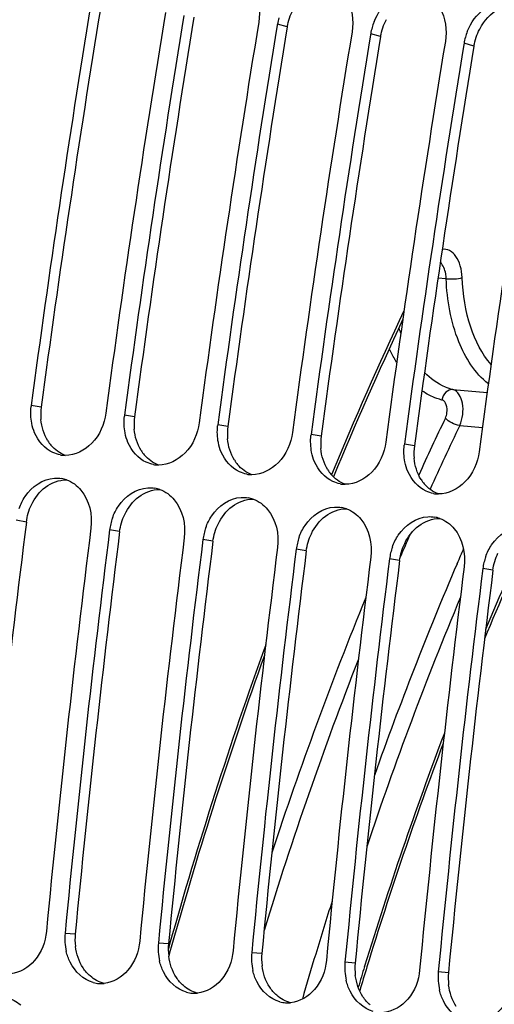
# Model space of a CAD drawing. Units: millimetres. Extents: x 0 to 594, y 0 to 420.
# Drawn here: x 104 to 109, y 77 to 86 of the extents above; entities that cross this region are included whole.
import ezdxf

# ---------------------------------------------------------------- set-up
doc = ezdxf.new("R2010")
doc.units = ezdxf.units.MM
doc.header["$LTSCALE"] = 32.67
doc.layers.get('0').update_dxf_attribs({"linetype": 'CONTINUOUS'})
doc.layers.add('SOLIDES', color=7, linetype='CONTINUOUS')
doc.styles.get("Standard").update_dxf_attribs({"font": 'txt', "width": 0.85})
doc.dimstyles.get("Standard").update_dxf_attribs({"dimtxt": 3.5, "dimasz": 3.5, "dimexe": 0.18, "dimexo": 0.0625, "dimgap": 0.09, "dimtad": 1, "dimdec": 4, "dimdsep": 46, "dimtxsty": 'STANDARD', "dimblk": '_FILLED', "dimblk1": '_FILLED', "dimblk2": '_FILLED', "dimcen": 0.09, "dimclrt": 5, "dimadec": 0, "dimazin": 0, "dimtol": 1, "dimtp": 0.0001, "dimtm": 0.0001, "dimtfac": 1, "dimtdec": 4, "dimtofl": 0, "dimtmove": 0, "dimatfit": 3, "dimldrblk": '_FILLED', "dimfxl": 1, "dimtolj": 1, "dimarcsym": 0})

# ---------------------------------------------------------------- blocks, each defined once
blk = doc.blocks.new('_FILLED')
at = {"color": 0, "linetype": 'BYBLOCK'}
blk.add_solid([(0, 0), (-1, 0.2143), (-1, -0.2143)], dxfattribs=at)

msp = doc.modelspace()

# ---------------------------------------------------------------- linework, layer by layer
at = {"color": 7, "linetype": 'CONTINUOUS'}
for p, q in [((106.710334, 85.529968), (106.708708, 85.520044)), ((107.516303, 85.446585), (107.514677, 85.43666)), ((108.322273, 85.363202), (108.320647, 85.353277))]:
    msp.add_line(p, q, dxfattribs=at)
at = {"color": 9, "linetype": 'CONTINUOUS'}
for p, q in [((106.795773, 85.505921), (106.710334, 85.529968)), ((107.601742, 85.422538), (107.516303, 85.446585)), ((108.407712, 85.339154), (108.322273, 85.363202)), ((104.67011, 82.220078), (104.58357, 82.236727)), ((105.47608, 82.136695), (105.38954, 82.153344)), ((106.282049, 82.053312), (106.19551, 82.06996)), ((107.088019, 81.969928), (107.001479, 81.986577)), ((107.893989, 81.886545), (107.807449, 81.903194)), ((104.541797, 81.229678), (104.454982, 81.244205)), ((105.347767, 81.146295), (105.260952, 81.160821)), ((106.153737, 81.062911), (106.066922, 81.077438)), ((106.959706, 80.979528), (106.872892, 80.994055)), ((107.765676, 80.896145), (107.678861, 80.910671)), ((108.571646, 80.812762), (108.484831, 80.827288)), ((104.96385, 77.670341), (104.876213, 77.67742)), ((105.76982, 77.586958), (105.682182, 77.594036)), ((106.575789, 77.503575), (106.488152, 77.510653)), ((107.381759, 77.420192), (107.294122, 77.42727)), ((108.187729, 77.336808), (108.100092, 77.343886))]:
    msp.add_line(p, q, dxfattribs=at)
at = {"color": 7, "linetype": 'CONTINUOUS'}
for centre, radius, start, end in [((221.667664, 66.526918), 118.944042, 169.3585599, 180.0025179), ((222.53494, 66.454733), 119.002508, 170.69960127, 172.37903918), ((223.178328, 66.388226), 119.001106, 170.69474615, 172.37904594), ((223.340909, 66.37135), 119.002508, 170.69960127, 172.37903918), ((223.984297, 66.304843), 119.001106, 170.69474615, 172.37904594), ((107.183775, 85.452127), 0.479797, 164.2265994, 170.6631291), ((108.006882, 85.364031), 0.497571, 158.2319056, 164.2408446), ((224.146879, 66.287967), 119.002508, 170.69960127, 172.37903918), ((224.790267, 66.22146), 119.001106, 170.69474615, 172.37904594), ((107.989744, 85.368743), 0.479797, 164.2265994, 170.6631291), ((108.812852, 85.280648), 0.497571, 158.2319056, 164.2408446), ((224.952849, 66.204583), 119.002508, 170.69960127, 172.37903918), ((225.596237, 66.138076), 119.001106, 170.69474615, 172.37904594), ((108.795714, 85.28536), 0.479797, 164.2265994, 170.6631291), ((225.758819, 66.1212), 119.002508, 170.69960127, 172.37903918), ((226.402207, 66.054693), 119.001106, 170.69474615, 172.37904594), ((105.048662, 82.174495), 0.469236, 172.3787723, 173.668921), ((105.854631, 82.091112), 0.469236, 172.3787723, 173.668921), ((106.660601, 82.007729), 0.469236, 172.3787723, 173.668921), ((107.466571, 81.924345), 0.469236, 172.3787723, 173.668921), ((108.27254, 81.840962), 0.469236, 172.3787723, 173.668921), ((104.879307, 82.055398), 0.250185, 259.6578232, 264.0865633), ((104.87947, 82.058068), 0.252858, 264.1122367, 269.7705854), ((105.685277, 81.972015), 0.250185, 259.6578232, 264.0865633), ((105.68544, 81.974685), 0.252858, 264.1122367, 269.7705854), ((106.491247, 81.888631), 0.250185, 259.6578232, 264.0865633), ((106.491409, 81.891302), 0.252858, 264.1122367, 269.7705854), ((104.800277, 81.350308), 0.259232, 70.100181, 79.8997645), ((107.297216, 81.805248), 0.250185, 259.6578232, 264.0865633), ((107.297379, 81.807918), 0.252858, 264.1122367, 269.7705854), ((105.606247, 81.266925), 0.259232, 70.100181, 79.8997645), ((108.103186, 81.721865), 0.250185, 259.6578232, 264.0865633), ((108.103349, 81.724535), 0.252858, 264.1122367, 269.7705854), ((106.412217, 81.183542), 0.259232, 70.100181, 79.8997645), ((107.218186, 81.100158), 0.259232, 70.100181, 79.8997645), ((105.736024, 81.101095), 0.478812, 166.3794463, 172.8343086), ((105.747537, 81.098423), 0.49063, 160.3183354, 166.3928049), ((108.024156, 81.016775), 0.259232, 70.100181, 79.8997645), ((223.835589, 66.300249), 119.664238, 172.85822638, 174.53629729), ((223.996782, 66.283572), 119.664238, 172.85822638, 174.53629729), ((106.541994, 81.017712), 0.478812, 166.3794463, 172.8343086), ((106.553507, 81.01504), 0.49063, 160.3183354, 166.3928049), ((224.641558, 66.216865), 119.664238, 172.85822638, 174.53629729), ((224.802752, 66.200189), 119.664238, 172.85822638, 174.53629729), ((107.347964, 80.934328), 0.478812, 166.3794463, 172.8343086), ((107.359476, 80.931656), 0.49063, 160.3183354, 166.3928049), ((225.447528, 66.133482), 119.664238, 172.85822638, 174.53629729), ((225.608722, 66.116805), 119.664238, 172.85822638, 174.53629729), ((108.153933, 80.850945), 0.478812, 166.3794463, 172.8343086), ((108.165446, 80.848273), 0.49063, 160.3183354, 166.3928049), ((226.253498, 66.050099), 119.664238, 172.85822638, 174.53629729), ((226.414692, 66.033422), 119.664238, 172.85822638, 174.53629729), ((108.959903, 80.767562), 0.478812, 166.3794463, 172.8343086), ((108.971416, 80.76489), 0.49063, 160.3183354, 166.3928049), ((227.059467, 65.966715), 119.664238, 172.85822638, 174.53629729), ((227.220661, 65.950039), 119.664238, 172.85822638, 174.53629729), ((105.35925, 77.631898), 0.485177, 174.6163792, 193.0737812), ((106.16522, 77.548515), 0.485177, 174.6163792, 193.0737812), ((106.971189, 77.465132), 0.485177, 174.6163792, 193.0737812), ((107.777159, 77.381749), 0.485177, 174.6163792, 193.0737812), ((108.583129, 77.298365), 0.485177, 174.6163792, 193.0737812), ((105.187337, 77.497904), 0.253982, 254.5620996, 265.8865863), ((105.187067, 77.499217), 0.255272, 265.9681829, 273.6170979), ((105.186688, 77.507163), 0.263226, 273.5902402, 275.6921988), ((105.993307, 77.414521), 0.253982, 254.5620996, 265.8865863), ((105.993037, 77.415833), 0.255272, 265.9681829, 273.6170979), ((105.992658, 77.42378), 0.263226, 273.5902402, 275.6921988), ((106.799276, 77.331138), 0.253982, 254.5620996, 265.8865863), ((106.799006, 77.33245), 0.255272, 265.9681829, 273.6170979), ((106.798628, 77.340397), 0.263226, 273.5902402, 275.6921988)]:
    msp.add_arc(centre, radius, start, end, dxfattribs=at)
at = {"color": 3, "linetype": 'CONTINUOUS'}
for centre, radius, start, end in [((222.367882, 66.47203), 118.746649, 170.69474615, 172.37904594), ((223.173852, 66.388647), 118.746649, 170.69474615, 172.37904594), ((223.979822, 66.305263), 118.746649, 170.69474615, 172.37904594), ((224.785791, 66.22188), 118.746649, 170.69474615, 172.37904594), ((225.591761, 66.138497), 118.746649, 170.69474615, 172.37904594), ((105.141397, 82.157321), 0.475447, 172.4150778, 185.0666941), ((105.947366, 82.073938), 0.475447, 172.4150778, 185.0666941), ((106.753336, 81.990555), 0.475447, 172.4150778, 185.0666941), ((107.559306, 81.907171), 0.475447, 172.4150778, 185.0666941), ((105.007524, 82.10666), 0.330994, 212.1789375, 220.1395097), ((108.365276, 81.823788), 0.475447, 172.4150778, 185.0666941), ((105.813494, 82.023277), 0.330994, 212.1789375, 220.1395097), ((106.619464, 81.939894), 0.330994, 212.1789375, 220.1395097), ((107.425434, 81.85651), 0.330994, 212.1789375, 220.1395097), ((108.231403, 81.773127), 0.330994, 212.1789375, 220.1395097), ((223.023738, 66.38424), 119.408363, 172.85822638, 174.53629729), ((223.829707, 66.300857), 119.408363, 172.85822638, 174.53629729), ((224.635677, 66.217474), 119.408363, 172.85822638, 174.53629729), ((225.441647, 66.134091), 119.408363, 172.85822638, 174.53629729), ((226.247617, 66.050707), 119.408363, 172.85822638, 174.53629729), ((227.053586, 65.967324), 119.408363, 172.85822638, 174.53629729), ((105.443497, 77.624982), 0.481787, 174.5976386, 187.1434303), ((106.249467, 77.541598), 0.481787, 174.5976386, 187.1434303), ((107.055437, 77.458215), 0.481787, 174.5976386, 187.1434303), ((107.861407, 77.374832), 0.481787, 174.5976386, 187.1434303), ((108.667376, 77.291448), 0.481787, 174.5976386, 187.1434303)]:
    msp.add_arc(centre, radius, start, end, dxfattribs=at)
at = {"color": 7, "linetype": 'CONTINUOUS'}
for points in [[(106.500618, 85.835039), (106.550944, 85.751552), (106.564904, 85.642844), (106.54914, 85.546645)], [(107.306587, 85.751656), (107.356914, 85.668169), (107.370874, 85.559461), (107.355109, 85.463262)], [(108.112557, 85.668273), (108.162883, 85.584785), (108.176843, 85.476078), (108.161079, 85.379878)], [(104.588282, 82.082224), (104.578964, 82.129359), (104.576988, 82.178486), (104.582287, 82.22624)], [(105.394251, 81.998841), (105.384933, 82.045975), (105.382958, 82.095103), (105.388257, 82.142856)], [(106.200221, 81.915458), (106.190903, 81.962592), (106.188928, 82.011719), (106.194226, 82.059473)], [(107.006191, 81.832074), (106.996873, 81.879209), (106.994897, 81.928336), (107.000196, 81.97609)], [(107.812161, 81.748691), (107.802842, 81.795825), (107.800867, 81.844953), (107.806166, 81.892706)], [(104.834392, 81.809277), (104.812895, 81.813198), (104.791764, 81.819979), (104.771902, 81.829089)], [(105.640362, 81.725894), (105.618865, 81.729814), (105.597734, 81.736596), (105.577871, 81.745706)], [(106.446332, 81.642511), (106.424834, 81.646431), (106.403704, 81.653213), (106.383841, 81.662323)], [(104.785643, 81.608873), (104.805668, 81.610107), (104.825984, 81.609026), (104.845739, 81.605523)], [(104.888514, 81.594061), (104.936564, 81.576713), (104.980562, 81.544444), (105.013549, 81.505435)], [(107.252302, 81.559127), (107.230804, 81.563048), (107.209674, 81.569829), (107.189811, 81.578939)], [(105.013549, 81.505435), (105.086533, 81.419131), (105.113811, 81.289648), (105.099758, 81.177498)], [(105.591613, 81.52549), (105.611638, 81.526723), (105.631954, 81.525642), (105.651709, 81.522139)], [(105.694483, 81.510678), (105.742534, 81.493329), (105.786531, 81.46106), (105.819519, 81.422052)], [(108.058271, 81.475744), (108.036774, 81.479664), (108.015643, 81.486446), (107.995781, 81.495556)], [(105.819519, 81.422052), (105.892503, 81.335748), (105.91978, 81.206264), (105.905728, 81.094115)], [(106.397583, 81.442107), (106.417608, 81.44334), (106.437924, 81.442259), (106.457678, 81.438756)], [(106.500453, 81.427295), (106.548504, 81.409946), (106.592501, 81.377677), (106.625489, 81.338669)], [(106.625489, 81.338669), (106.698472, 81.252365), (106.72575, 81.122881), (106.711698, 81.010731)], [(107.203552, 81.358723), (107.223578, 81.359957), (107.243893, 81.358876), (107.263648, 81.355373)], [(107.306423, 81.343911), (107.354473, 81.326563), (107.398471, 81.294294), (107.431459, 81.255285)], [(107.431459, 81.255285), (107.504442, 81.168981), (107.53172, 81.039498), (107.517667, 80.927348)], [(108.009522, 81.27534), (108.029547, 81.276573), (108.049863, 81.275492), (108.069618, 81.27199)], [(108.112393, 81.260528), (108.160443, 81.243179), (108.204441, 81.21091), (108.237428, 81.171902)], [(108.237428, 81.171902), (108.310412, 81.085598), (108.33769, 80.956114), (108.323637, 80.843965)], [(104.371833, 77.123106), (104.416129, 77.112144), (104.458306, 77.088897), (104.492813, 77.059037)]]:
    msp.add_open_spline(points, degree=3, dxfattribs=at)
for points, knots in [([(107.544792, 85.548555), (107.57543, 85.625309), (107.668972, 85.760436), (107.83161, 85.814515), (107.903905, 85.807036)], [0, 0, 0, 0, 0.5320669, 1, 1, 1, 1]), ([(108.350761, 85.465172), (108.381399, 85.541926), (108.474941, 85.677053), (108.63758, 85.731132), (108.709875, 85.723652)], [0, 0, 0, 0, 0.5320669, 1, 1, 1, 1]), ([(105.228346, 82.17002), (105.215628, 82.074979), (105.142182, 81.896965), (104.962092, 81.804849), (104.878457, 81.805212)], [0, 0, 0, 0, 0.53412683, 1, 1, 1, 1]), ([(104.771902, 81.829089), (104.701444, 81.861404), (104.62321, 81.951705), (104.593885, 82.053879), (104.588282, 82.082224)], [0, 0, 0, 0, 0.72846264, 1, 1, 1, 1]), ([(106.034316, 82.086637), (106.021597, 81.991596), (105.948152, 81.813582), (105.768062, 81.721465), (105.684427, 81.721829)], [0, 0, 0, 0, 0.53412683, 1, 1, 1, 1]), ([(105.577871, 81.745706), (105.507413, 81.778021), (105.42918, 81.868322), (105.399855, 81.970495), (105.394251, 81.998841)], [0, 0, 0, 0, 0.72846264, 1, 1, 1, 1]), ([(106.840285, 82.003254), (106.827567, 81.908213), (106.754122, 81.730199), (106.574031, 81.638082), (106.490397, 81.638445)], [0, 0, 0, 0, 0.53412683, 1, 1, 1, 1]), ([(106.383841, 81.662323), (106.313383, 81.694638), (106.23515, 81.784938), (106.205825, 81.887112), (106.200221, 81.915458)], [0, 0, 0, 0, 0.72846264, 1, 1, 1, 1]), ([(107.646255, 81.919871), (107.633537, 81.824829), (107.560091, 81.646815), (107.380001, 81.554699), (107.296367, 81.555062)], [0, 0, 0, 0, 0.53412683, 1, 1, 1, 1]), ([(107.189811, 81.578939), (107.119353, 81.611254), (107.041119, 81.701555), (107.011794, 81.803729), (107.006191, 81.832074)], [0, 0, 0, 0, 0.72846264, 1, 1, 1, 1]), ([(108.452225, 81.836487), (108.439507, 81.741446), (108.366061, 81.563432), (108.185971, 81.471315), (108.102336, 81.471679)], [0, 0, 0, 0, 0.53412683, 1, 1, 1, 1]), ([(107.995781, 81.495556), (107.925322, 81.527871), (107.847089, 81.618172), (107.817764, 81.720345), (107.812161, 81.748691)], [0, 0, 0, 0, 0.72846264, 1, 1, 1, 1]), ([(104.479601, 81.347047), (104.49249, 81.383087), (104.551553, 81.507749), (104.685719, 81.602719), (104.785643, 81.608873)], [0, 0, 0, 0, 0.27657607, 1, 1, 1, 1]), ([(105.28557, 81.263664), (105.29846, 81.299703), (105.357523, 81.424366), (105.491689, 81.519336), (105.591613, 81.52549)], [0, 0, 0, 0, 0.27657607, 1, 1, 1, 1]), ([(106.09154, 81.180281), (106.10443, 81.21632), (106.163493, 81.340982), (106.297659, 81.435953), (106.397583, 81.442107)], [0, 0, 0, 0, 0.27657607, 1, 1, 1, 1]), ([(106.89751, 81.096897), (106.910399, 81.132937), (106.969462, 81.257599), (107.103628, 81.352569), (107.203552, 81.358723)], [0, 0, 0, 0, 0.27657607, 1, 1, 1, 1]), ([(107.70348, 81.013514), (107.716369, 81.049553), (107.775432, 81.174216), (107.909598, 81.269186), (108.009522, 81.27534)], [0, 0, 0, 0, 0.27657607, 1, 1, 1, 1]), ([(108.509449, 80.930131), (108.522339, 80.96617), (108.581402, 81.090832), (108.715568, 81.185803), (108.815492, 81.191957)], [0, 0, 0, 0, 0.27657607, 1, 1, 1, 1]), ([(104.715019, 77.694096), (104.706436, 77.604371), (104.646258, 77.43429), (104.48526, 77.336433), (104.406826, 77.328618)], [0, 0, 0, 0, 0.53347679, 1, 1, 1, 1]), ([(105.520988, 77.610713), (105.512406, 77.520988), (105.452228, 77.350907), (105.29123, 77.25305), (105.212796, 77.245235)], [0, 0, 0, 0, 0.53347679, 1, 1, 1, 1]), ([(105.119729, 77.253086), (105.03451, 77.276505), (104.932588, 77.374179), (104.894237, 77.489576), (104.886648, 77.522149)], [0, 0, 0, 0, 0.72546342, 1, 1, 1, 1]), ([(106.326958, 77.52733), (106.318376, 77.437604), (106.258198, 77.267524), (106.0972, 77.169666), (106.018766, 77.161852)], [0, 0, 0, 0, 0.53347679, 1, 1, 1, 1]), ([(105.925698, 77.169703), (105.84048, 77.193121), (105.738557, 77.290796), (105.700207, 77.406193), (105.692618, 77.438765)], [0, 0, 0, 0, 0.72546342, 1, 1, 1, 1]), ([(107.132928, 77.443946), (107.124345, 77.354221), (107.064167, 77.18414), (106.90317, 77.086283), (106.824735, 77.078468)], [0, 0, 0, 0, 0.53347679, 1, 1, 1, 1]), ([(106.731668, 77.08632), (106.64645, 77.109738), (106.544527, 77.207412), (106.506177, 77.32281), (106.498588, 77.355382)], [0, 0, 0, 0, 0.72546342, 1, 1, 1, 1]), ([(107.938898, 77.360563), (107.930315, 77.270838), (107.870137, 77.100757), (107.709139, 77.0029), (107.630705, 76.995085)], [0, 0, 0, 0, 0.53347679, 1, 1, 1, 1]), ([(107.537638, 77.002936), (107.45242, 77.026355), (107.350497, 77.124029), (107.312146, 77.239426), (107.304558, 77.271999)], [0, 0, 0, 0, 0.72546342, 1, 1, 1, 1]), ([(108.744867, 77.27718), (108.736285, 77.187454), (108.676107, 77.017374), (108.515109, 76.919516), (108.436675, 76.911702)], [0, 0, 0, 0, 0.53347679, 1, 1, 1, 1]), ([(108.343608, 76.919553), (108.258389, 76.942971), (108.156467, 77.040646), (108.118116, 77.156043), (108.110527, 77.188615)], [0, 0, 0, 0, 0.72546342, 1, 1, 1, 1])]:
    msp.add_open_spline(points, degree=3, knots=knots, dxfattribs=at)
at = {"color": 3, "linetype": 'CONTINUOUS'}
for points in [[(106.795773, 85.505921), (106.804176, 85.557202), (106.821298, 85.607669), (106.845402, 85.653706)], [(108.457341, 85.486939), (108.494933, 85.558737), (108.553906, 85.624532), (108.625468, 85.66257)], [(107.601742, 85.422538), (107.610146, 85.473819), (107.627268, 85.524286), (107.651372, 85.570323)], [(108.407712, 85.339154), (108.416116, 85.390436), (108.433238, 85.440902), (108.457341, 85.486939)], [(104.727375, 81.930384), (104.692857, 81.985188), (104.67353, 82.050818), (104.667808, 82.115332)], [(105.533345, 81.847001), (105.498827, 81.901804), (105.479499, 81.967434), (105.473777, 82.031949)], [(104.878221, 81.805163), (104.830675, 81.822578), (104.787148, 81.85459), (104.754487, 81.893285)], [(106.339314, 81.763618), (106.304797, 81.818421), (106.285469, 81.884051), (106.279747, 81.948566)], [(105.684191, 81.72178), (105.636644, 81.739194), (105.593117, 81.771207), (105.560457, 81.809901)], [(107.145284, 81.680235), (107.110766, 81.735038), (107.091439, 81.800668), (107.085717, 81.865182)], [(106.490161, 81.638397), (106.442614, 81.655811), (106.399087, 81.687824), (106.366427, 81.726518)], [(107.951254, 81.596851), (107.916736, 81.651654), (107.897409, 81.717284), (107.891687, 81.781799)], [(107.296131, 81.555013), (107.248584, 81.572428), (107.205057, 81.60444), (107.172397, 81.643135)], [(104.707516, 81.530734), (104.758739, 81.568835), (104.824443, 81.593965), (104.888282, 81.593999)], [(108.1021, 81.47163), (108.054554, 81.489044), (108.011027, 81.521057), (107.978366, 81.559751)], [(104.585786, 81.378738), (104.613896, 81.437247), (104.655434, 81.491994), (104.707516, 81.530734)], [(105.513486, 81.447351), (105.564709, 81.485451), (105.630413, 81.510581), (105.694252, 81.510616)], [(104.541797, 81.229678), (104.548238, 81.281081), (104.563352, 81.332042), (104.585786, 81.378738)], [(105.391756, 81.295354), (105.419866, 81.353863), (105.461403, 81.40861), (105.513486, 81.447351)], [(106.319456, 81.363967), (106.370679, 81.402068), (106.436383, 81.427198), (106.500222, 81.427232)], [(105.347767, 81.146295), (105.354208, 81.197698), (105.369322, 81.248659), (105.391756, 81.295354)], [(106.197726, 81.211971), (106.225835, 81.27048), (106.267373, 81.325227), (106.319456, 81.363967)], [(107.125426, 81.280584), (107.176648, 81.318685), (107.242352, 81.343815), (107.306191, 81.343849)], [(106.153737, 81.062911), (106.160178, 81.114315), (106.175291, 81.165276), (106.197726, 81.211971)], [(107.003695, 81.128588), (107.031805, 81.187097), (107.073343, 81.241844), (107.125426, 81.280584)], [(107.931395, 81.197201), (107.982618, 81.235301), (108.048322, 81.260431), (108.112161, 81.260466)], [(106.959706, 80.979528), (106.966147, 81.030931), (106.981261, 81.081892), (107.003695, 81.128588)], [(107.809665, 81.045205), (107.837775, 81.103713), (107.879312, 81.15846), (107.931395, 81.197201)], [(107.765676, 80.896145), (107.772117, 80.947548), (107.787231, 80.998509), (107.809665, 81.045205)], [(108.571646, 80.812762), (108.578087, 80.864165), (108.593201, 80.915126), (108.615635, 80.961821)], [(105.031663, 77.379248), (104.99538, 77.434087), (104.9736, 77.499821), (104.96545, 77.56507)], [(105.837633, 77.295864), (105.80135, 77.350703), (105.779569, 77.416438), (105.771419, 77.481686)], [(105.09292, 77.309226), (105.069479, 77.329529), (105.048775, 77.353385), (105.031663, 77.379248)], [(106.643603, 77.212481), (106.60732, 77.26732), (106.585539, 77.333054), (106.577389, 77.398303)], [(105.212669, 77.245477), (105.168825, 77.256549), (105.127102, 77.279621), (105.09292, 77.309226)], [(105.89889, 77.225843), (105.875449, 77.246146), (105.854745, 77.270001), (105.837633, 77.295864)], [(107.449573, 77.129098), (107.413289, 77.183937), (107.391509, 77.249671), (107.383359, 77.31492)], [(106.018638, 77.162094), (105.974795, 77.173165), (105.933072, 77.196238), (105.89889, 77.225843)], [(106.70486, 77.14246), (106.681418, 77.162762), (106.660715, 77.186618), (106.643603, 77.212481)], [(108.255542, 77.045714), (108.219259, 77.100553), (108.197479, 77.166288), (108.189329, 77.231536)], [(106.824608, 77.078711), (106.780764, 77.089782), (106.739042, 77.112855), (106.70486, 77.14246)], [(107.51083, 77.059076), (107.487388, 77.079379), (107.466684, 77.103235), (107.449573, 77.129098)]]:
    msp.add_open_spline(points, degree=3, dxfattribs=at)
at = {"layer": 'SOLIDES', "color": 9, "linetype": 'CONTINUOUS'}
for p, q in [((108.168117, 83.329968), (108.096845, 83.333951)), ((108.226096, 82.373533), (108.522016, 82.34853)), ((108.285035, 82.062414), (108.480576, 82.045751)), ((108.262148, 80.869867), (108.262645, 80.871028)), ((105.779644, 77.584235), (105.768338, 77.544003)), ((107.463212, 77.392155), (107.463939, 77.394527))]:
    msp.add_line(p, q, dxfattribs=at)
at = {"layer": 'SOLIDES', "color": 7, "linetype": 'CONTINUOUS'}
for p, q in [((105.799036, 77.578716), (105.779129, 77.507858)), ((105.779129, 77.507858), (105.77159, 77.480889))]:
    msp.add_line(p, q, dxfattribs=at)
at = {"layer": 'SOLIDES', "color": 9, "linetype": 'CONTINUOUS'}
for centre, radius, start, end in [((137.241025, 69.207322), 32.531755, 154.8086768, 157.5359519), ((109.040128, 83.332964), 1.351214, 198.5434384, 200.6312651), ((134.397759, 69.578323), 29.083109, 154.4375696, 155.5101154), ((134.447805, 69.548745), 29.001421, 154.4381826, 155.6361402), ((135.546362, 69.056849), 30.205106, 156.4645401, 156.8590861), ((135.626401, 69.012749), 29.373505, 155.5400078, 157.4005998), ((136.070349, 68.986997), 30.240678, 156.5963579, 156.8598468), ((137.557076, 68.373551), 31.848873, 156.8983946, 160.4300432), ((137.848859, 68.13985), 32.82268, 157.7315965, 161.8358718), ((138.076136, 68.169371), 32.267337, 157.3811234, 161.466276), ((141.498159, 67.552662), 37.100468, 160.1177013, 164.3125608), ((138.495644, 67.90591), 33.371295, 158.6688857, 162.9279086), ((138.685028, 67.830956), 32.652998, 159.2390754, 162.9692491), ((139.982578, 67.536694), 34.414976, 162.3764873, 163.1735946), ((140.405779, 67.40853), 34.857159, 163.1733137, 163.8406135), ((139.704162, 67.512051), 33.720844, 162.9625359, 163.2832103)]:
    msp.add_arc(centre, radius, start, end, dxfattribs=at)
at = {"layer": 'SOLIDES', "color": 7, "linetype": 'CONTINUOUS'}
for centre, radius, start, end in [((137.192088, 69.201962), 32.466241, 154.8989503, 157.5111754), ((135.362052, 69.100735), 29.073266, 155.5158134, 157.5150678), ((141.456488, 67.548917), 37.041203, 160.2301372, 164.2896634), ((138.256784, 67.958679), 32.185623, 159.3338845, 162.9629905), ((139.62102, 67.521184), 33.618177, 162.931308, 163.299486)]:
    msp.add_arc(centre, radius, start, end, dxfattribs=at)
at = {"layer": 'SOLIDES', "color": 9, "linetype": 'CONTINUOUS'}
for points, knots in [([(108.306352, 83.339936), (108.304911, 83.374478), (108.295406, 83.439003), (108.259632, 83.52176), (108.20385, 83.577837), (108.154931, 83.586476), (108.133631, 83.583264)], [0, 0, 0, 0, 0.31282199, 0.58350358, 0.8050962, 1, 1, 1, 1]), ([(108.168117, 83.329968), (108.167755, 83.344612), (108.163124, 83.394754), (108.14376, 83.447242), (108.117035, 83.471632)], [0, 0, 0, 0, 0.2881889, 1, 1, 1, 1]), ([(108.168117, 83.329967), (108.192577, 83.327564), (108.23902, 83.328273), (108.285539, 83.333534), (108.306352, 83.339936)], [0, 0, 0, 0, 0.53022919, 1, 1, 1, 1]), ([(108.532421, 82.423523), (108.415477, 82.514133), (108.232056, 82.813377), (108.175816, 83.145442), (108.168117, 83.329968)], [0, 0, 0, 0, 0.44476274, 1, 1, 1, 1]), ([(108.555326, 82.58884), (108.475437, 82.681327), (108.353911, 82.928325), (108.312398, 83.195062), (108.306352, 83.339936)], [0, 0, 0, 0, 0.45736421, 1, 1, 1, 1]), ([(107.740267, 82.606535), (107.734576, 82.616018), (107.711858, 82.655266), (107.691565, 82.695903), (107.677492, 82.727165)], [0, 0, 0, 0, 0.24391859, 1, 1, 1, 1]), ([(108.226096, 82.373533), (108.203902, 82.378962), (108.112429, 82.409051), (108.031921, 82.467662), (107.980571, 82.519721)], [0, 0, 0, 0, 0.23807568, 1, 1, 1, 1]), ([(108.131962, 82.283079), (108.116867, 82.286772), (108.05569, 82.304965), (107.998354, 82.335264), (107.958805, 82.362847)], [0, 0, 0, 0, 0.24374249, 1, 1, 1, 1]), ([(108.226096, 82.373533), (108.204496, 82.3753), (108.156152, 82.353535), (108.135693, 82.307709), (108.131962, 82.283079)], [0, 0, 0, 0, 0.46523484, 1, 1, 1, 1]), ([(108.285035, 82.062414), (108.298747, 82.091994), (108.31506, 82.157794), (108.31538, 82.267373), (108.272479, 82.362031), (108.226096, 82.373533)], [0, 0, 0, 0, 0.28730815, 0.578892, 1, 1, 1, 1]), ([(108.161431, 82.127519), (108.168479, 82.142251), (108.18357, 82.192335), (108.169725, 82.27384), (108.131962, 82.283079)], [0, 0, 0, 0, 0.29580399, 1, 1, 1, 1]), ([(108.285035, 82.062414), (108.260855, 82.065187), (108.215703, 82.081821), (108.175536, 82.109445), (108.161431, 82.127519)], [0, 0, 0, 0, 0.51492996, 1, 1, 1, 1])]:
    msp.add_open_spline(points, degree=3, knots=knots, dxfattribs=at)

# ---------------------------------------------------------------- leaders
at = {"color": 2, "linetype": 'CONTINUOUS', "annotation_type": 0, "has_hookline": 1, "hookline_direction": 1, "text_width": 36.717472}
msp.add_leader([(142.367012, 91.929226), (94.22769, 67.186338), (88.22769, 67.186338)], dimstyle='STANDARD', override={"dimtad": 1}, dxfattribs=at)

doc.saveas('drawing.dxf')
